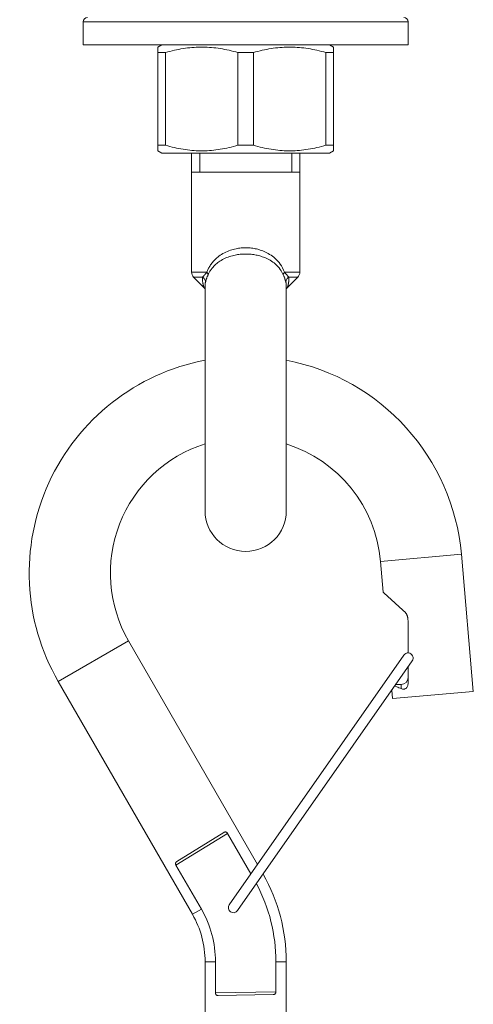
# Model space of a CAD drawing. Units: inches. Extents: x 2368 to 4468, y -3348 to -378.
# Drawn here: x 2885 to 2919, y -1513 to -1440 of the extents above; entities that cross this region are included whole.
import ezdxf

# ---------------------------------------------------------------- set-up
doc = ezdxf.new("R2010")
doc.units = ezdxf.units.IN
doc.header["$MEASUREMENT"] = 0
doc.layers.add('細線', color=7, linetype='Continuous', lineweight=9)

msp = doc.modelspace()

# ---------------------------------------------------------------- linework, layer by layer
at = {"layer": '細線'}
for points in [[(2890.179, -1442.107), (2890.179, -1440.407)], [(2890.179, -1440.407), (2914.192, -1440.407)], [(2914.192, -1442.107), (2914.192, -1440.407)], [(2914.192, -1442.107), (2890.179, -1442.107)], [(2895.982, -1442.107), (2895.682, -1442.281)], [(2895.682, -1449.938), (2895.682, -1442.281)], [(2901.617, -1442.685), (2901.45, -1442.638), (2901.283, -1442.594), (2901.118, -1442.553), (2900.954, -1442.515), (2900.791, -1442.48), (2900.628, -1442.447), (2900.466, -1442.417), (2900.304, -1442.39), (2900.143, -1442.366), (2899.981, -1442.345), (2899.82, -1442.327), (2899.659, -1442.312), (2899.498, -1442.3), (2899.337, -1442.29), (2899.176, -1442.284), (2899.014, -1442.281), (2898.853, -1442.281), (2898.692, -1442.284), (2898.531, -1442.29), (2898.37, -1442.3), (2898.209, -1442.312), (2898.047, -1442.327), (2897.886, -1442.345), (2897.725, -1442.366), (2897.563, -1442.39), (2897.402, -1442.417), (2897.239, -1442.447), (2897.077, -1442.48), (2896.914, -1442.515), (2896.75, -1442.553), (2896.584, -1442.594), (2896.418, -1442.638), (2896.251, -1442.685)], [(2908.12, -1442.685), (2907.953, -1442.638), (2907.787, -1442.594), (2907.621, -1442.553), (2907.457, -1442.515), (2907.294, -1442.48), (2907.132, -1442.447), (2906.969, -1442.417), (2906.808, -1442.39), (2906.646, -1442.366), (2906.485, -1442.345), (2906.324, -1442.327), (2906.163, -1442.312), (2906.001, -1442.3), (2905.84, -1442.29), (2905.679, -1442.284), (2905.518, -1442.281), (2905.357, -1442.281), (2905.196, -1442.284), (2905.034, -1442.29), (2904.873, -1442.3), (2904.712, -1442.312), (2904.551, -1442.327), (2904.39, -1442.345), (2904.228, -1442.366), (2904.067, -1442.39), (2903.905, -1442.417), (2903.743, -1442.447), (2903.58, -1442.48), (2903.417, -1442.515), (2903.253, -1442.553), (2903.088, -1442.594), (2902.921, -1442.638), (2902.754, -1442.685)], [(2908.389, -1442.107), (2908.689, -1442.281)], [(2908.689, -1449.938), (2908.689, -1442.281)], [(2895.682, -1442.685), (2896.251, -1442.685)], [(2896.251, -1449.534), (2896.251, -1442.685)], [(2901.617, -1442.685), (2901.617, -1449.534)], [(2901.617, -1442.685), (2902.754, -1442.685)], [(2902.754, -1449.534), (2902.754, -1442.685)], [(2908.12, -1442.685), (2908.12, -1449.534)], [(2908.12, -1442.685), (2908.689, -1442.685)], [(2895.682, -1449.534), (2896.251, -1449.534)], [(2901.617, -1449.534), (2901.45, -1449.581), (2901.283, -1449.625), (2901.118, -1449.666), (2900.954, -1449.704), (2900.791, -1449.74), (2900.628, -1449.772), (2900.466, -1449.802), (2900.304, -1449.829), (2900.143, -1449.853), (2899.981, -1449.874), (2899.82, -1449.892), (2899.659, -1449.907), (2899.498, -1449.92), (2899.337, -1449.929), (2899.176, -1449.935), (2899.014, -1449.938), (2898.853, -1449.938), (2898.692, -1449.935), (2898.531, -1449.929), (2898.37, -1449.92), (2898.209, -1449.907), (2898.047, -1449.892), (2897.886, -1449.874), (2897.725, -1449.853), (2897.563, -1449.829), (2897.402, -1449.802), (2897.239, -1449.772), (2897.077, -1449.74), (2896.914, -1449.704), (2896.75, -1449.666), (2896.584, -1449.625), (2896.418, -1449.581), (2896.251, -1449.534)], [(2901.617, -1449.534), (2902.754, -1449.534)], [(2908.12, -1449.534), (2907.953, -1449.581), (2907.787, -1449.625), (2907.621, -1449.666), (2907.457, -1449.704), (2907.294, -1449.74), (2907.132, -1449.772), (2906.969, -1449.802), (2906.808, -1449.829), (2906.646, -1449.853), (2906.485, -1449.874), (2906.324, -1449.892), (2906.163, -1449.907), (2906.001, -1449.92), (2905.84, -1449.929), (2905.679, -1449.935), (2905.518, -1449.938), (2905.357, -1449.938), (2905.196, -1449.935), (2905.034, -1449.929), (2904.873, -1449.92), (2904.712, -1449.907), (2904.551, -1449.892), (2904.39, -1449.874), (2904.228, -1449.853), (2904.067, -1449.829), (2903.905, -1449.802), (2903.743, -1449.772), (2903.58, -1449.74), (2903.417, -1449.704), (2903.253, -1449.666), (2903.088, -1449.625), (2902.921, -1449.581), (2902.754, -1449.534)], [(2908.12, -1449.534), (2908.689, -1449.534)], [(2895.982, -1450.112), (2895.682, -1449.938)], [(2895.982, -1450.112), (2908.389, -1450.112)], [(2898.183, -1450.112), (2898.183, -1458.909)], [(2898.784, -1450.112), (2898.784, -1451.512)], [(2905.587, -1450.112), (2905.587, -1451.512)], [(2906.188, -1450.112), (2906.188, -1458.909)], [(2908.389, -1450.112), (2908.689, -1449.938)], [(2898.183, -1451.512), (2906.188, -1451.512)], [(2902.186, -1457.099), (2902.103, -1457.1), (2902.019, -1457.103), (2901.933, -1457.108), (2901.846, -1457.115), (2901.756, -1457.124), (2901.664, -1457.137), (2901.569, -1457.152), (2901.471, -1457.17), (2901.371, -1457.193), (2901.268, -1457.218), (2901.163, -1457.248), (2901.055, -1457.283), (2900.944, -1457.323), (2900.832, -1457.368), (2900.721, -1457.418), (2900.61, -1457.473), (2900.501, -1457.532), (2900.398, -1457.594), (2900.302, -1457.658), (2900.21, -1457.723), (2900.125, -1457.789), (2900.047, -1457.855), (2899.974, -1457.92), (2899.907, -1457.986), (2899.844, -1458.05), (2899.787, -1458.114), (2899.733, -1458.178), (2899.683, -1458.241), (2899.636, -1458.303), (2899.593, -1458.364), (2899.552, -1458.425), (2899.514, -1458.486), (2899.478, -1458.546), (2899.445, -1458.606), (2899.413, -1458.666), (2899.384, -1458.726), (2899.355, -1458.787), (2899.328, -1458.848), (2899.303, -1458.909)], [(2905.068, -1458.909), (2904.993, -1458.742), (2904.914, -1458.587), (2904.831, -1458.444), (2904.743, -1458.313), (2904.651, -1458.193), (2904.557, -1458.083), (2904.46, -1457.981), (2904.361, -1457.888), (2904.262, -1457.802), (2904.161, -1457.723), (2904.059, -1457.651), (2903.958, -1457.585), (2903.856, -1457.524), (2903.755, -1457.469), (2903.654, -1457.42), (2903.554, -1457.374), (2903.455, -1457.334), (2903.357, -1457.297), (2903.261, -1457.265), (2903.167, -1457.236), (2903.074, -1457.211), (2902.983, -1457.188), (2902.893, -1457.169), (2902.801, -1457.152), (2902.707, -1457.137), (2902.612, -1457.124), (2902.512, -1457.114), (2902.407, -1457.106), (2902.299, -1457.101), (2902.186, -1457.099)], [(2902.186, -1457.562), (2902.106, -1457.563), (2902.025, -1457.565), (2901.942, -1457.569), (2901.858, -1457.575), (2901.772, -1457.583), (2901.683, -1457.594), (2901.591, -1457.606), (2901.497, -1457.622), (2901.4, -1457.64), (2901.301, -1457.662), (2901.199, -1457.687), (2901.096, -1457.716), (2900.989, -1457.749), (2900.88, -1457.787), (2900.773, -1457.829), (2900.666, -1457.875), (2900.562, -1457.924), (2900.462, -1457.977), (2900.369, -1458.03), (2900.281, -1458.085), (2900.199, -1458.14), (2900.123, -1458.196), (2900.053, -1458.251), (2899.988, -1458.306), (2899.928, -1458.36), (2899.872, -1458.414), (2899.82, -1458.468), (2899.772, -1458.521), (2899.727, -1458.573), (2899.685, -1458.626), (2899.646, -1458.677), (2899.61, -1458.728), (2899.575, -1458.779), (2899.543, -1458.83), (2899.512, -1458.881), (2899.484, -1458.932), (2899.456, -1458.984), (2899.43, -1459.036), (2899.406, -1459.088)], [(2904.965, -1459.088), (2904.894, -1458.946), (2904.818, -1458.814), (2904.736, -1458.693), (2904.651, -1458.582), (2904.563, -1458.481), (2904.472, -1458.388), (2904.379, -1458.302), (2904.284, -1458.224), (2904.187, -1458.151), (2904.09, -1458.085), (2903.992, -1458.024), (2903.894, -1457.969), (2903.796, -1457.918), (2903.699, -1457.872), (2903.602, -1457.83), (2903.505, -1457.792), (2903.41, -1457.758), (2903.315, -1457.728), (2903.223, -1457.701), (2903.132, -1457.677), (2903.043, -1457.656), (2902.954, -1457.637), (2902.867, -1457.621), (2902.779, -1457.606), (2902.688, -1457.594), (2902.596, -1457.583), (2902.501, -1457.574), (2902.399, -1457.568), (2902.294, -1457.563), (2902.186, -1457.562)], [(2898.183, -1458.909), (2899.303, -1458.909)], [(2899.103, -1460.036), (2898.33, -1459.263)], [(2899.002, -1459.263), (2898.33, -1459.263)], [(2899.002, -1459.263), (2898.999, -1459.295), (2898.997, -1459.327), (2898.995, -1459.358), (2898.994, -1459.389), (2898.994, -1459.42), (2898.994, -1459.452), (2898.995, -1459.484), (2898.997, -1459.517), (2899, -1459.55)], [(2899.143, -1459.107), (2899.115, -1459.14), (2899.101, -1459.156), (2899.087, -1459.172), (2899.073, -1459.188), (2899.059, -1459.204), (2899.045, -1459.219), (2899.03, -1459.234), (2899.016, -1459.249), (2899.002, -1459.263)], [(2899.002, -1459.263), (2899.046, -1459.297), (2899.086, -1459.336), (2899.121, -1459.378), (2899.151, -1459.423), (2899.175, -1459.471), (2899.192, -1459.521), (2899.203, -1459.572), (2899.208, -1459.624), (2899.206, -1459.675)], [(2899.183, -1459.058), (2899.156, -1459.091), (2899.143, -1459.107)], [(2899.239, -1458.99), (2899.183, -1459.058)], [(2899.406, -1459.088), (2899.39, -1459.125), (2899.375, -1459.16), (2899.361, -1459.193), (2899.348, -1459.225), (2899.336, -1459.254), (2899.325, -1459.283), (2899.314, -1459.312), (2899.303, -1459.339), (2899.293, -1459.367), (2899.284, -1459.394), (2899.275, -1459.421), (2899.266, -1459.448), (2899.257, -1459.475), (2899.249, -1459.502), (2899.242, -1459.528), (2899.235, -1459.554), (2899.228, -1459.58), (2899.222, -1459.605), (2899.216, -1459.629), (2899.211, -1459.652), (2899.206, -1459.675)], [(2899.286, -1458.931), (2899.239, -1458.99)], [(2899.303, -1458.909), (2899.286, -1458.931)], [(2899.303, -1458.909), (2899.326, -1458.931), (2899.345, -1458.953), (2899.362, -1458.974), (2899.377, -1458.995), (2899.389, -1459.015), (2899.397, -1459.035), (2899.403, -1459.053), (2899.406, -1459.071), (2899.406, -1459.088)], [(2905.068, -1458.909), (2905.045, -1458.931), (2905.026, -1458.952), (2905.008, -1458.974), (2904.994, -1458.994), (2904.982, -1459.015), (2904.973, -1459.034), (2904.968, -1459.053), (2904.965, -1459.071), (2904.965, -1459.088)], [(2905.165, -1459.675), (2905.162, -1459.659), (2905.158, -1459.643), (2905.154, -1459.626), (2905.15, -1459.608), (2905.146, -1459.59), (2905.141, -1459.572), (2905.136, -1459.552), (2905.13, -1459.532), (2905.124, -1459.51), (2905.117, -1459.486), (2905.109, -1459.462), (2905.101, -1459.435), (2905.091, -1459.406), (2905.081, -1459.376), (2905.069, -1459.343), (2905.056, -1459.308), (2905.041, -1459.27), (2905.025, -1459.229), (2905.007, -1459.185), (2904.987, -1459.138), (2904.965, -1459.088)], [(2905.091, -1458.939), (2905.068, -1458.909)], [(2905.068, -1458.909), (2906.188, -1458.909)], [(2905.206, -1459.08), (2905.154, -1459.017), (2905.134, -1458.992), (2905.091, -1458.939)], [(2905.369, -1459.263), (2905.325, -1459.297), (2905.285, -1459.335), (2905.25, -1459.378), (2905.22, -1459.423), (2905.196, -1459.471), (2905.179, -1459.521), (2905.168, -1459.572), (2905.163, -1459.623), (2905.165, -1459.675)], [(2905.249, -1459.131), (2905.221, -1459.098), (2905.206, -1459.08)], [(2905.274, -1459.161), (2905.249, -1459.131)], [(2905.268, -1460.036), (2906.041, -1459.263)], [(2905.369, -1459.263), (2905.359, -1459.253), (2905.349, -1459.243), (2905.339, -1459.232), (2905.328, -1459.221), (2905.318, -1459.21), (2905.308, -1459.199), (2905.297, -1459.186), (2905.286, -1459.174), (2905.274, -1459.161)], [(2905.371, -1459.55), (2905.374, -1459.518), (2905.376, -1459.485), (2905.377, -1459.452), (2905.377, -1459.42), (2905.377, -1459.388), (2905.376, -1459.356), (2905.374, -1459.325), (2905.372, -1459.294), (2905.369, -1459.263)], [(2906.041, -1459.263), (2905.369, -1459.263)], [(2899, -1459.55), (2899.004, -1459.601), (2899.01, -1459.648), (2899.017, -1459.693), (2899.024, -1459.734), (2899.031, -1459.773), (2899.039, -1459.808), (2899.046, -1459.841), (2899.054, -1459.871), (2899.061, -1459.898), (2899.068, -1459.922), (2899.074, -1459.944), (2899.079, -1459.963), (2899.089, -1459.994)], [(2899.089, -1459.994), (2899.093, -1460.005), (2899.096, -1460.015), (2899.098, -1460.023), (2899.1, -1460.029), (2899.102, -1460.033), (2899.103, -1460.035)], [(2899.103, -1460.035), (2899.103, -1460.036)], [(2899.185, -1459.844), (2899.185, -1459.851), (2899.184, -1459.877), (2899.184, -1459.904)], [(2899.184, -1459.904), (2899.184, -1476.526)], [(2899.206, -1459.675), (2899.201, -1459.701), (2899.197, -1459.726), (2899.194, -1459.751), (2899.191, -1459.776), (2899.188, -1459.8), (2899.186, -1459.826), (2899.185, -1459.844)], [(2905.185, -1459.826), (2905.183, -1459.8), (2905.18, -1459.775), (2905.177, -1459.749), (2905.174, -1459.724), (2905.17, -1459.7), (2905.165, -1459.675)], [(2905.186, -1459.844), (2905.185, -1459.826)], [(2905.187, -1459.904), (2905.187, -1459.878), (2905.186, -1459.852), (2905.186, -1459.844)], [(2905.187, -1476.526), (2905.187, -1459.904)], [(2905.268, -1460.036), (2905.27, -1460.033), (2905.271, -1460.028), (2905.273, -1460.021), (2905.277, -1460.01), (2905.281, -1459.997)], [(2905.281, -1459.997), (2905.285, -1459.983), (2905.29, -1459.968), (2905.295, -1459.951), (2905.3, -1459.933), (2905.305, -1459.915), (2905.311, -1459.896), (2905.316, -1459.876), (2905.325, -1459.837)], [(2905.325, -1459.837), (2905.33, -1459.818), (2905.334, -1459.798), (2905.338, -1459.779), (2905.342, -1459.76), (2905.346, -1459.741), (2905.349, -1459.722), (2905.353, -1459.704), (2905.355, -1459.685), (2905.358, -1459.667), (2905.361, -1459.65), (2905.363, -1459.633), (2905.365, -1459.616), (2905.367, -1459.599), (2905.369, -1459.583), (2905.37, -1459.566), (2905.371, -1459.55)], [(2918.133, -1479.733), (2912.153, -1480.256)], [(2912.153, -1480.256), (2912.352, -1482.536)], [(2918.133, -1479.733), (2919.02, -1489.871)], [(2912.352, -1482.536), (2912.357, -1482.539), (2912.37, -1482.552), (2912.394, -1482.574), (2912.428, -1482.605)], [(2912.428, -1482.605), (2912.664, -1482.822)], [(2912.664, -1482.822), (2913.813, -1483.874)], [(2913.813, -1483.874), (2913.992, -1484.038)], [(2913.992, -1484.038), (2914.008, -1484.055), (2914.024, -1484.073), (2914.04, -1484.093), (2914.055, -1484.115), (2914.069, -1484.139), (2914.083, -1484.164), (2914.096, -1484.191), (2914.108, -1484.22), (2914.119, -1484.249), (2914.13, -1484.28), (2914.14, -1484.312), (2914.149, -1484.345), (2914.157, -1484.379), (2914.165, -1484.415), (2914.172, -1484.453), (2914.177, -1484.492), (2914.183, -1484.532), (2914.186, -1484.574), (2914.189, -1484.618), (2914.191, -1484.663), (2914.192, -1484.71)], [(2914.192, -1484.71), (2914.192, -1487.019)], [(2888.322, -1489.132), (2893.521, -1486.131)], [(2903.054, -1502.643), (2893.521, -1486.131)], [(2900.972, -1505.617), (2913.882, -1487.179)], [(2901.587, -1506.047), (2914.497, -1487.609)], [(2914.192, -1488.045), (2914.192, -1489.306)], [(2898.246, -1506.321), (2888.322, -1489.132)], [(2912.985, -1489.769), (2913.04, -1490.394)], [(2919.02, -1489.871), (2913.04, -1490.394)], [(2913.363, -1489.526), (2913.228, -1489.468), (2913.203, -1489.457)], [(2913.285, -1489.34), (2913.692, -1489.34)], [(2913.692, -1489.659), (2913.603, -1489.624), (2913.518, -1489.59), (2913.438, -1489.558), (2913.363, -1489.526)], [(2914.192, -1489.306), (2914.188, -1489.368), (2914.177, -1489.426), (2914.161, -1489.478), (2914.138, -1489.527), (2914.109, -1489.57), (2914.076, -1489.606), (2914.042, -1489.635), (2914.004, -1489.658), (2913.963, -1489.674), (2913.921, -1489.685), (2913.876, -1489.69), (2913.83, -1489.69), (2913.785, -1489.685), (2913.738, -1489.675), (2913.692, -1489.659)], [(2913.692, -1489.659), (2913.692, -1489.34)], [(2897.031, -1502.689), (2900.844, -1500.344)], [(2897.099, -1502.413), (2900.576, -1500.273)], [(2900.576, -1500.273), (2900.596, -1500.262), (2900.616, -1500.254), (2900.636, -1500.248), (2900.656, -1500.244), (2900.676, -1500.243), (2900.696, -1500.243), (2900.716, -1500.246), (2900.735, -1500.251), (2900.753, -1500.259), (2900.771, -1500.268), (2900.788, -1500.28), (2900.804, -1500.294), (2900.819, -1500.309), (2900.832, -1500.326), (2900.844, -1500.344)], [(2902.57, -1503.334), (2900.844, -1500.344)], [(2897.031, -1502.689), (2897.022, -1502.67), (2897.014, -1502.65), (2897.008, -1502.629), (2897.004, -1502.608), (2897.002, -1502.587), (2897.002, -1502.566), (2897.005, -1502.546), (2897.009, -1502.527), (2897.016, -1502.508), (2897.025, -1502.489), (2897.036, -1502.472), (2897.048, -1502.455), (2897.063, -1502.44), (2897.08, -1502.426), (2897.099, -1502.413)], [(2898.908, -1505.939), (2897.031, -1502.689)], [(2898.246, -1506.321), (2898.908, -1505.939)], [(2899.184, -1517.147), (2899.184, -1509.823)], [(2899.184, -1509.823), (2899.948, -1509.823)], [(2899.948, -1512.121), (2899.948, -1509.823)], [(2904.423, -1512.047), (2904.423, -1509.823)], [(2904.423, -1509.823), (2905.187, -1509.823)], [(2905.187, -1517.147), (2905.187, -1509.823)], [(2904.423, -1512.047), (2899.948, -1512.121)], [(2900.145, -1512.318), (2900.122, -1512.317), (2900.101, -1512.314), (2900.081, -1512.309), (2900.061, -1512.302), (2900.043, -1512.293), (2900.026, -1512.283), (2900.011, -1512.27), (2899.997, -1512.256), (2899.985, -1512.24), (2899.974, -1512.223), (2899.965, -1512.204), (2899.958, -1512.184), (2899.952, -1512.164), (2899.949, -1512.143), (2899.948, -1512.121)], [(2900.145, -1512.318), (2904.226, -1512.25)], [(2904.423, -1512.047), (2904.422, -1512.068), (2904.419, -1512.089), (2904.413, -1512.11), (2904.406, -1512.13), (2904.397, -1512.149), (2904.387, -1512.167), (2904.374, -1512.183), (2904.361, -1512.197), (2904.345, -1512.21), (2904.329, -1512.222), (2904.31, -1512.231), (2904.291, -1512.239), (2904.27, -1512.245), (2904.249, -1512.249), (2904.226, -1512.25)]]:
    msp.add_lwpolyline(points, dxfattribs=at)
for points in [[(2890.479, -1440.106), (2890.314, -1440.106), (2890.179, -1440.241), (2890.179, -1440.407)], [(2914.192, -1440.407), (2914.192, -1440.241), (2914.057, -1440.106), (2913.892, -1440.106)], [(2898.183, -1458.909), (2898.183, -1459.042), (2898.236, -1459.169), (2898.33, -1459.263)], [(2906.041, -1459.263), (2906.135, -1459.169), (2906.188, -1459.042), (2906.188, -1458.909)], [(2899.184, -1460.143), (2899.162, -1460.103), (2899.134, -1460.067), (2899.103, -1460.036)], [(2905.268, -1460.036), (2905.237, -1460.067), (2905.209, -1460.103), (2905.187, -1460.143)], [(2899.183, -1465.404), (2894.092, -1466.376), (2889.787, -1469.752), (2887.629, -1474.465)], [(2918.133, -1479.733), (2917.509, -1472.598), (2912.222, -1466.747), (2905.188, -1465.404)], [(2899.182, -1471.584), (2896.287, -1472.495), (2893.962, -1474.671), (2892.862, -1477.499)], [(2912.153, -1480.256), (2911.8, -1476.222), (2909.051, -1472.799), (2905.188, -1471.584)], [(2887.629, -1474.465), (2885.472, -1479.178), (2885.73, -1484.644), (2888.322, -1489.132)], [(2899.184, -1476.526), (2899.184, -1478.183), (2900.528, -1479.527), (2902.186, -1479.527)], [(2902.186, -1479.527), (2903.843, -1479.527), (2905.187, -1478.183), (2905.187, -1476.526)], [(2892.862, -1477.499), (2891.761, -1480.327), (2892.003, -1483.502), (2893.521, -1486.131)], [(2913.882, -1487.179), (2913.959, -1487.069), (2914.089, -1487.008), (2914.222, -1487.02)], [(2914.222, -1487.02), (2914.356, -1487.032), (2914.473, -1487.114), (2914.53, -1487.235)], [(2914.53, -1487.235), (2914.587, -1487.357), (2914.574, -1487.499), (2914.497, -1487.609)], [(2913.692, -1489.34), (2913.968, -1489.34), (2914.192, -1489.116), (2914.192, -1488.84)], [(2905.187, -1509.823), (2905.187, -1507.556), (2904.595, -1505.328), (2903.468, -1503.361)], [(2904.423, -1509.823), (2904.423, -1507.813), (2903.928, -1505.834), (2902.982, -1504.06)], [(2900.972, -1505.617), (2900.853, -1505.787), (2900.894, -1506.021), (2901.064, -1506.139)], [(2899.184, -1509.823), (2899.184, -1508.593), (2898.86, -1507.385), (2898.246, -1506.321)], [(2899.948, -1509.823), (2899.948, -1508.459), (2899.589, -1507.119), (2898.908, -1505.939)], [(2901.064, -1506.139), (2901.234, -1506.258), (2901.468, -1506.217), (2901.587, -1506.047)]]:
    msp.add_open_spline(points, degree=3, dxfattribs=at)

doc.saveas('drawing.dxf')
